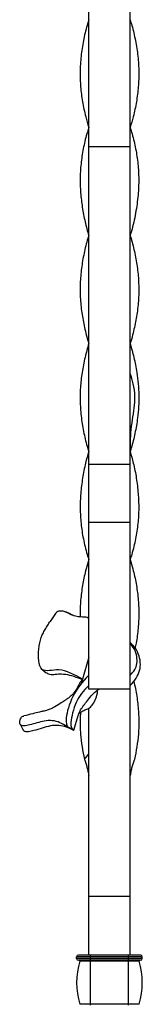
# Model space of a CAD drawing. Units: millimetres. Extents: x 35 to 2044, y 35 to 1435.
# Drawn here: x 1141 to 1176, y 605 to 890 of the extents above; entities that cross this region are included whole.
import ezdxf

# ---------------------------------------------------------------- set-up
doc = ezdxf.new("R2010")
doc.units = ezdxf.units.MM
doc.header["$LTSCALE"] = 7

msp = doc.modelspace()

# ---------------------------------------------------------------- linework, layer by layer
at = {"color": 7, "linetype": 'Continuous', "lineweight": 25}
for p, q in [((1160.78, 853.64), (1160.78, 963.86)), ((1172.78, 853.64), (1172.78, 963.86)), ((1172.78, 853.64), (1160.78, 853.64)), ((1160.78, 761.72), (1160.78, 853.64)), ((1172.78, 761.72), (1172.78, 853.64)), ((1172.78, 761.72), (1160.78, 761.72)), ((1160.78, 744.94), (1160.78, 761.72)), ((1172.78, 744.94), (1172.78, 761.72)), ((1172.78, 744.94), (1160.78, 744.94)), ((1160.78, 696.72), (1160.78, 744.94)), ((1172.78, 696.72), (1172.78, 744.94)), ((1151.16, 718.55), (1149.59, 716.3)), ((1156.44, 717.93), (1155.52, 718.41)), ((1173.26, 709.7), (1172.78, 710.19)), ((1160.78, 705.93), (1159, 699.56)), ((1147.24, 702.46), (1148.46, 701.37)), ((1159, 699.56), (1158.61, 698.15)), ((1172.78, 696.72), (1160.78, 696.72)), ((1172.78, 636.72), (1172.78, 696.72)), ((1158.25, 689.81), (1157.82, 689.46)), ((1160.78, 636.72), (1160.78, 691.2)), ((1156.51, 684.78), (1157.7, 689.02)), ((1140.91, 686.58), (1141.71, 684.99)), ((1155.09, 685.47), (1155.41, 685.31)), ((1155.81, 685.12), (1155.78, 685.13)), ((1155.8, 685.12), (1155.82, 685.12)), ((1155.82, 685.24), (1155.84, 685.32)), ((1172.78, 636.72), (1160.78, 636.72)), ((1160.78, 619.72), (1160.78, 636.72)), ((1172.78, 619.72), (1172.78, 636.72)), ((1157.28, 618.72), (1157.28, 619.22)), ((1161.28, 619.22), (1157.28, 619.22)), ((1161.28, 618.72), (1157.28, 618.72)), ((1161.28, 619.72), (1157.78, 619.72)), ((1161.28, 619.22), (1161.28, 619.72)), ((1172.28, 619.72), (1161.28, 619.72)), ((1172.28, 619.22), (1161.28, 619.22)), ((1161.28, 618.72), (1161.28, 619.22)), ((1161.28, 618.22), (1161.28, 618.72)), ((1172.28, 618.72), (1161.28, 618.72)), ((1172.28, 619.22), (1172.28, 619.72)), ((1175.78, 619.72), (1172.28, 619.72)), ((1176.28, 619.22), (1172.28, 619.22)), ((1172.28, 618.72), (1172.28, 619.22)), ((1172.28, 618.22), (1172.28, 618.72)), ((1176.28, 618.72), (1172.28, 618.72)), ((1176.28, 618.72), (1176.28, 619.22)), ((1161.28, 618.22), (1157.78, 618.22)), ((1161.28, 617.96), (1158.2, 617.96)), ((1172.28, 618.22), (1161.28, 618.22)), ((1161.28, 617.96), (1161.28, 618.22)), ((1161.28, 605.48), (1161.28, 617.96)), ((1172.28, 617.96), (1161.28, 617.96)), ((1175.78, 618.22), (1172.28, 618.22)), ((1172.28, 617.96), (1172.28, 618.22)), ((1172.28, 605.48), (1172.28, 617.96)), ((1175.35, 617.96), (1172.28, 617.96)), ((1161.28, 605.48), (1158.2, 605.48)), ((1172.28, 605.48), (1161.28, 605.48)), ((1161.28, 605.22), (1161.28, 605.48)), ((1175.35, 605.48), (1172.28, 605.48)), ((1172.28, 605.22), (1172.28, 605.48))]:
    msp.add_line(p, q, dxfattribs=at)
at = {"color": 7, "linetype": 'Continuous', "lineweight": 25, "flags": 128}
for points in [[(1160.77, 859.25), (1160.77, 859.25), (1160.77, 859.25)], [(1172.78, 859.25), (1172.78, 859.25), (1172.78, 859.25)], [(1160.77, 827.95), (1160.77, 827.95), (1160.77, 827.95)], [(1172.78, 827.95), (1172.78, 827.95), (1172.78, 827.95)], [(1160.78, 796.72), (1160.78, 796.72)], [(1172.77, 796.72), (1172.77, 796.72)], [(1160.77, 765.48), (1160.77, 765.48), (1160.77, 765.48)], [(1172.78, 765.48), (1172.78, 765.48), (1172.78, 765.48)], [(1160.77, 734.19), (1160.77, 734.19), (1160.77, 734.19)], [(1172.78, 734.19), (1172.78, 734.19), (1172.78, 734.19)]]:
    msp.add_lwpolyline(points, dxfattribs=at)
at = {"color": 8, "linetype": 'Continuous', "lineweight": 25, "flags": 128}
for points in [[(1155.78, 685.13), (1155.6, 685.22), (1155.11, 685.47), (1154.99, 685.53), (1154.99, 685.53), (1154.99, 685.53)], [(1156.16, 684.95), (1156.24, 684.91), (1156.42, 684.82), (1156.42, 684.82), (1156.42, 684.82)]]:
    msp.add_lwpolyline(points, dxfattribs=at)
at = {"color": 7, "linetype": 'Continuous', "lineweight": 25}
for centre, radius, start, end in [((1157.78, 619.22), 0.5, 90, 180), ((1157.78, 618.72), 0.5, 180, 270), ((1175.78, 619.22), 0.5, 0, 90), ((1175.78, 618.72), 0.5, 270, 0), ((1178.9, 611.72), 21.63, 163.2223, 196.7777), ((1158, 618.02), 0.2, 343.2223, 90), ((1175.55, 618.02), 0.2, 90, 196.7777), ((1154.65, 611.72), 21.63, 343.2223, 16.7777)]:
    msp.add_arc(centre, radius, start, end, dxfattribs=at)
for points, knots in [([(1160.81, 890.45), (1160.63, 889.91), (1160, 887.89), (1159.2, 884.37), (1158.49, 879.88), (1158.23, 875.42), (1158.38, 871.03), (1158.93, 866.71), (1159.74, 862.78), (1160.49, 860.29), (1160.8, 859.26)], [0, 0, 0, 0, 0.05233, 0.19389, 0.338596, 0.484441, 0.621878, 0.760278, 0.900177, 1, 1, 1, 1]), ([(1172.74, 890.45), (1172.92, 889.91), (1173.55, 887.89), (1174.35, 884.37), (1175.06, 879.88), (1175.32, 875.42), (1175.17, 871.03), (1174.62, 866.71), (1173.81, 862.78), (1173.06, 860.29), (1172.75, 859.26)], [0, 0, 0, 0, 0.05233, 0.19389, 0.338596, 0.484441, 0.621878, 0.760278, 0.900177, 1, 1, 1, 1]), ([(1160.8, 859.24), (1160.66, 858.81), (1160.05, 856.95), (1159.26, 853.64), (1158.53, 849.27), (1158.25, 844.84), (1158.38, 840.46), (1158.88, 836.17), (1159.65, 832.03), (1160.41, 829.29), (1160.78, 827.96)], [0, 0, 0, 0, 0.041455, 0.179144, 0.317921, 0.460045, 0.603259, 0.737341, 0.872196, 1, 1, 1, 1]), ([(1172.75, 859.24), (1172.89, 858.81), (1173.5, 856.94), (1174.3, 853.62), (1175.03, 849.25), (1175.3, 844.83), (1175.17, 840.12), (1174.51, 835.11), (1173.69, 830.98), (1172.92, 828.59), (1172.72, 827.97)], [0, 0, 0, 0, 0.04148, 0.17978, 0.319182, 0.460324, 0.603625, 0.7713, 0.940501, 1, 1, 1, 1]), ([(1160.77, 827.95), (1160.75, 827.87), (1160.24, 826.35), (1159.51, 823.37), (1158.69, 819.02), (1158.28, 814.62), (1158.27, 810.16), (1158.7, 805.73), (1159.53, 801.37), (1160.24, 798.39), (1160.75, 796.84), (1160.79, 796.72)], [0, 0, 0, 0, 0.007774, 0.145745, 0.28532, 0.425986, 0.569781, 0.714727, 0.851211, 0.988625, 1, 1, 1, 1]), ([(1172.78, 827.95), (1172.8, 827.87), (1173.31, 826.35), (1174.04, 823.37), (1174.86, 819.02), (1175.27, 814.62), (1175.28, 810.16), (1174.85, 805.73), (1174.02, 801.37), (1173.31, 798.39), (1172.8, 796.84), (1172.76, 796.72)], [0, 0, 0, 0, 0.007774, 0.145745, 0.28532, 0.425986, 0.569781, 0.714727, 0.851211, 0.988625, 1, 1, 1, 1]), ([(1160.79, 796.72), (1160.41, 795.39), (1159.62, 792.59), (1158.81, 788.35), (1158.31, 783.98), (1158.25, 779.61), (1158.58, 775.19), (1159.34, 770.8), (1160.11, 767.55), (1160.69, 765.81), (1160.79, 765.49)], [0, 0, 0, 0, 0.127322, 0.268157, 0.407188, 0.547259, 0.688872, 0.832571, 0.969627, 1, 1, 1, 1]), ([(1172.76, 796.72), (1173.14, 795.39), (1173.93, 792.59), (1174.89, 787.63), (1175.41, 781.78), (1175.09, 775.92), (1174.21, 770.8), (1173.44, 767.55), (1172.86, 765.81), (1172.76, 765.49)], [0, 0, 0, 0, 0.127343, 0.268201, 0.476772, 0.688821, 0.832544, 0.969622, 1, 1, 1, 1]), ([(1172.78, 762.1), (1172.78, 763.62), (1172.8, 766.64), (1172.95, 770.91), (1173.41, 774.7), (1173.97, 778.08), (1174.25, 781.41), (1173.8, 784.85), (1173.09, 787.07), (1172.78, 788.06)], [0, 0, 0, 0, 0.152515, 0.301715, 0.445496, 0.586641, 0.732897, 0.879889, 1, 1, 1, 1]), ([(1160.79, 765.48), (1160.47, 764.36), (1159.73, 761.78), (1158.95, 757.74), (1158.41, 753.37), (1158.25, 749), (1158.48, 744.61), (1159.17, 740.17), (1159.99, 736.69), (1160.64, 734.7), (1160.8, 734.2)], [0, 0, 0, 0, 0.107238, 0.246693, 0.388035, 0.526401, 0.665708, 0.808257, 0.952081, 1, 1, 1, 1]), ([(1172.76, 765.48), (1173.08, 764.36), (1173.82, 761.78), (1174.6, 757.74), (1175.14, 753.37), (1175.3, 749), (1175.07, 744.61), (1174.38, 740.17), (1173.56, 736.69), (1172.91, 734.7), (1172.75, 734.2)], [0, 0, 0, 0, 0.107238, 0.246693, 0.388035, 0.526401, 0.665708, 0.808257, 0.952081, 1, 1, 1, 1]), ([(1160.8, 734.18), (1160.53, 733.29), (1159.83, 730.98), (1159.02, 727.26), (1158.45, 722.98), (1158.23, 719.77), (1158.32, 717.97), (1158.34, 717.62)], [0, 0, 0, 0, 0.162336, 0.417836, 0.675143, 0.936527, 1, 1, 1, 1]), ([(1172.75, 734.18), (1173.02, 733.28), (1173.73, 730.98), (1174.53, 727.25), (1175.12, 722.97), (1175.33, 718.67), (1175.12, 714.34), (1174.71, 710.95), (1174.26, 709.01), (1174.15, 708.52)], [0, 0, 0, 0, 0.105027, 0.270198, 0.436542, 0.60454, 0.772883, 0.942466, 1, 1, 1, 1]), ([(1151.16, 718.55), (1151.33, 718.8), (1151.51, 719), (1151.86, 719.22), (1151.99, 719.27), (1152.26, 719.36), (1152.41, 719.38), (1152.72, 719.4), (1152.88, 719.39), (1153.2, 719.35), (1153.37, 719.31), (1153.88, 719.17), (1154.21, 719.03), (1154.53, 718.85)], [0, 0, 0, 0, 0.25, 0.25, 0.375, 0.375, 0.5, 0.5, 0.625, 0.625, 0.75, 0.75, 1, 1, 1, 1]), ([(1155.54, 718.45), (1155.49, 718.47), (1154.99, 718.7), (1154.46, 718.91), (1153.98, 719.09)], [0, 0, 0, 0, 0.093725, 1, 1, 1, 1]), ([(1160.84, 717.1), (1160.67, 717.22), (1160.27, 717.51), (1159.2, 717.57), (1157.8, 717.58), (1156.12, 718.01), (1155.07, 718.57), (1154.53, 718.85)], [0, 0, 0, 0, 0.09974, 0.244873, 0.501712, 0.744946, 1, 1, 1, 1]), ([(1147.02, 711.63), (1147.14, 711.97), (1147.3, 712.33), (1147.72, 713.13), (1147.95, 713.54), (1148.33, 714.19), (1148.45, 714.4), (1148.7, 714.83), (1148.82, 715.04), (1149.06, 715.44), (1149.17, 715.63), (1149.38, 715.98), (1149.49, 716.15), (1149.59, 716.3)], [0, 0, 0, 0, 0.25, 0.25, 0.5, 0.5, 0.625, 0.625, 0.75, 0.75, 0.875, 0.875, 1, 1, 1, 1]), ([(1159, 699.56), (1156.55, 700.83), (1152.66, 703.22), (1146.18, 700.8), (1146.11, 707.74), (1146.69, 710.61), (1147.02, 711.63)], [0, 0, 0, 0, 0.2712697, 0.4919045, 0.7378012, 0.8793397, 0.8793397, 0.8793397, 0.8793397]), ([(1172.78, 700.72), (1173.26, 701.25), (1174.2, 702.27), (1174.85, 704.07), (1174.75, 706.12), (1174.16, 708.22), (1173.19, 709.48), (1172.78, 710.02)], [0, 0, 0, 0, 0.209616, 0.408142, 0.614101, 0.834319, 1, 1, 1, 1]), ([(1172.78, 697.72), (1173.4, 698.43), (1174.63, 699.81), (1175.62, 702.07), (1175.84, 704.46), (1175.21, 706.87), (1174.39, 708.72), (1173.37, 709.51), (1173.17, 709.66)], [0, 0, 0, 0, 0.19533, 0.380288, 0.5679, 0.763035, 0.953752, 1, 1, 1, 1]), ([(1158.92, 699.45), (1158.55, 699.6), (1157.31, 700.07), (1155.31, 700.77), (1153.05, 701.09), (1151.11, 700.92), (1149.53, 700.77), (1148.81, 701.23), (1148.49, 701.43)], [0, 0, 0, 0, 0.090111, 0.299925, 0.513511, 0.689108, 0.861176, 1, 1, 1, 1]), ([(1158.12, 698.34), (1157.88, 697.85), (1157.45, 696.99), (1156.76, 695.95), (1155.98, 695.02), (1155.03, 694.21), (1154, 693.47), (1152.68, 692.58), (1151.16, 691.64), (1149.67, 690.9), (1148.61, 690.52), (1148, 690.37), (1147.72, 690.32), (1147.61, 690.31), (1147.56, 690.3), (1147.57, 690.31), (1147.56, 690.31), (1147.55, 690.31), (1147.52, 690.3), (1147.38, 690.26), (1147.04, 690.17), (1146.11, 689.93), (1144.38, 689.52), (1142.87, 689.16), (1141.99, 688.95)], [0, 0, 0, 0, 0.084409, 0.14876, 0.199928, 0.284798, 0.341172, 0.417298, 0.521514, 0.599861, 0.661188, 0.704051, 0.719299, 0.73064, 0.738325, 0.739783, 0.740546, 0.741388, 0.743418, 0.746019, 0.762939, 0.79068, 0.877026, 1, 1, 1, 1]), ([(1160.78, 700.72), (1158.89, 698.84), (1155.8, 694.87), (1153.85, 687.83), (1154.34, 686.01), (1154.99, 685.53)], [0, 0, 0, 0, 0.3451512, 0.6806345, 0.9864542, 0.9864542, 0.9864542, 0.9864542]), ([(1159, 699.56), (1158.69, 699.21), (1158.26, 698.75), (1158.19, 698.41), (1158.18, 698.33)], [0, 0, 0, 0, 0.7509876, 1, 1, 1, 1]), ([(1173.8, 699), (1173.98, 698.28), (1174.5, 696.11), (1175.01, 692.49), (1175.31, 688.12), (1175.22, 682.73), (1174.49, 678.8), (1174.03, 676.34)], [0, 0, 0, 0, 0.095325, 0.286442, 0.479476, 0.675136, 1, 1, 1, 1]), ([(1160.78, 697.72), (1159.24, 696.27), (1156.91, 693.38), (1155.23, 686.39), (1155.81, 685), (1156.48, 684.79)], [0, 0, 0, 0, 0.3451512, 0.6806345, 0.9945639, 0.9945639, 0.9945639, 0.9945639]), ([(1157.7, 689.02), (1157.81, 689.37), (1158.05, 690.07), (1158.84, 691.34), (1159.89, 692.78), (1161.16, 694.36), (1162.49, 695.81), (1163.31, 696.43), (1163.68, 696.72)], [0, 0, 0, 0, 0.150422, 0.309518, 0.478974, 0.658589, 0.843867, 1, 1, 1, 1]), ([(1158.25, 689.81), (1158.61, 690.09), (1159.29, 690.63), (1160.43, 690.86), (1161.6, 691.71), (1162.51, 693.18), (1163.08, 694.52), (1163.29, 695.52), (1163.32, 696.06), (1163.19, 696.24), (1163.13, 696.33)], [0, 0, 0, 0, 0.191936, 0.373655, 0.505394, 0.660902, 0.84108, 0.902116, 0.955058, 1, 1, 1, 1]), ([(1158.41, 689.85), (1158.37, 689.28), (1158.21, 687.23), (1158.35, 682.73), (1159.07, 678.8), (1159.52, 676.34)], [0, 0, 0, 0, 0.127241, 0.455303, 1, 1, 1, 1]), ([(1154.94, 685.55), (1154.28, 685.98), (1152.98, 686.8), (1150.88, 687.63), (1148.58, 687.64), (1146.31, 687.08), (1144.26, 686.48), (1142.41, 686.02), (1141.01, 686.09), (1140.72, 687.09), (1141.04, 688.14), (1141.53, 688.91), (1141.92, 688.89), (1142, 688.88)], [0, 0, 0, 0, 0.109345, 0.213869, 0.32407, 0.419233, 0.516225, 0.605694, 0.686126, 0.773884, 0.87405, 0.974557, 1, 1, 1, 1]), ([(1156.42, 684.82), (1155.72, 685.13), (1154.34, 685.74), (1152.15, 686.3), (1149.74, 686.12), (1147.28, 685.41), (1145.11, 684.73), (1143.34, 684.32), (1142.07, 684.35), (1141.87, 684.82), (1141.78, 685.04)], [0, 0, 0, 0, 0.139749, 0.275018, 0.422447, 0.56745, 0.714345, 0.819652, 0.91506, 1, 1, 1, 1]), ([(1156.02, 685.02), (1156.02, 685.02), (1156.07, 684.99), (1156.12, 684.97), (1156.16, 684.95)], [0, 0, 0, 0, 0.0739224, 1, 1, 1, 1]), ([(1156.42, 684.82), (1156.42, 684.82), (1156.44, 684.82), (1156.45, 684.81), (1156.47, 684.8), (1156.47, 684.8)], [0, 0, 0, 0, 0.166741, 0.833729, 1, 1, 1, 1]), ([(1160.78, 677.84), (1160.75, 677.83), (1160.52, 677.72), (1160.06, 677.2), (1159.73, 676.68), (1159.52, 676.34)], [0, 0, 0, 0, 0.047803, 0.395598, 1, 1, 1, 1]), ([(1159.52, 676.34), (1159.59, 676.18), (1159.67, 676.01), (1159.81, 675.66), (1159.87, 675.47), (1160.06, 674.91), (1160.17, 674.52), (1160.38, 673.74), (1160.48, 673.34), (1160.65, 672.54), (1160.72, 672.13), (1160.78, 671.72)], [0, 0, 0, 0, 0.125, 0.125, 0.25, 0.25, 0.5, 0.5, 0.75, 0.75, 1, 1, 1, 1]), ([(1174.03, 676.34), (1173.96, 676.18), (1173.88, 676.01), (1173.74, 675.66), (1173.68, 675.47), (1173.49, 674.91), (1173.38, 674.52), (1173.17, 673.74), (1173.07, 673.34), (1172.9, 672.54), (1172.83, 672.13), (1172.78, 671.72)], [0, 0, 0, 0, 0.125, 0.125, 0.25, 0.25, 0.5, 0.5, 0.75, 0.75, 1, 1, 1, 1])]:
    msp.add_open_spline(points, degree=3, knots=knots, dxfattribs=at)
at = {"color": 8, "linetype": 'Continuous', "lineweight": 25}
msp.add_open_spline([(1154.53, 718.85), (1154.53, 718.85), (1154.66, 718.79), (1155.04, 718.62), (1155.59, 718.36), (1156, 718.15), (1156.16, 718.07)], degree=3, knots=[0, 0, 0, 0, 0.000031, 0.221152, 0.7034, 1, 1, 1, 1], dxfattribs=at)
at = {"color": 7, "linetype": 'Continuous', "lineweight": 25}
for points in [[(1155.08, 685.47), (1155.03, 685.5), (1154.98, 685.53), (1154.94, 685.55)], [(1154.99, 685.53), (1155.02, 685.51), (1155.05, 685.49), (1155.08, 685.47)], [(1156.51, 684.78), (1156.5, 684.78), (1156.49, 684.79), (1156.48, 684.79)]]:
    msp.add_open_spline(points, degree=3, dxfattribs=at)

doc.saveas('drawing.dxf')
